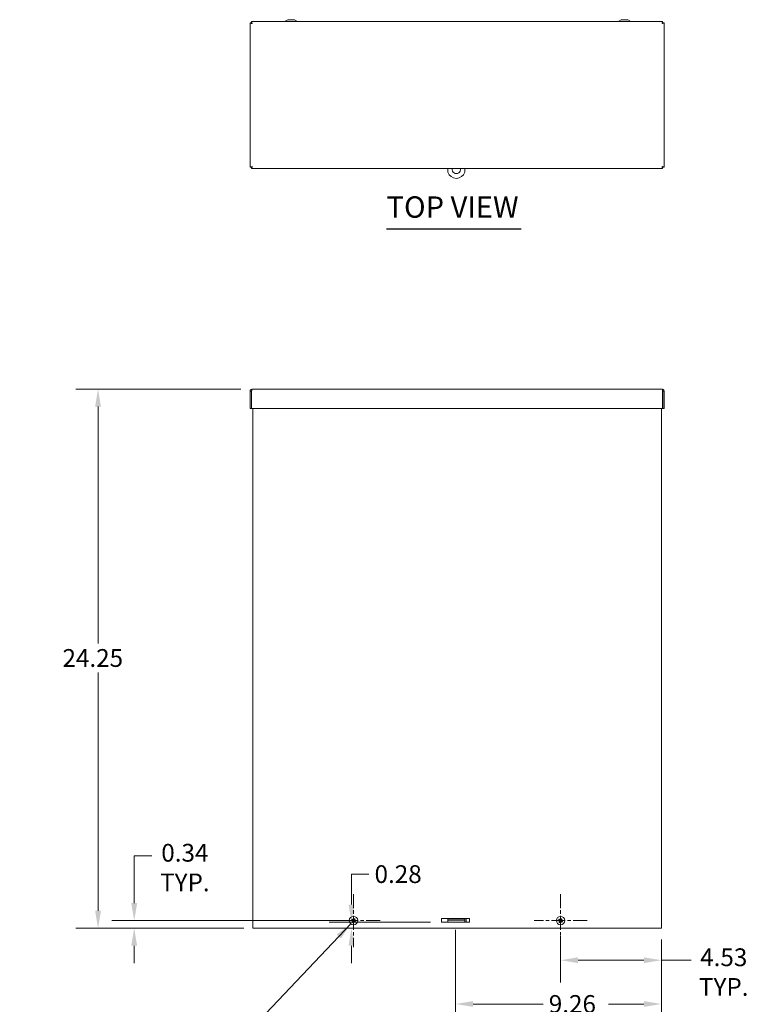
# Model space of a CAD drawing. Units: inches. Extents: x 9 to 130, y 2 to 80.
# Drawn here: x 9 to 41, y 36 to 80 of the extents above; entities that cross this region are included whole.
import ezdxf

# ---------------------------------------------------------------- set-up
doc = ezdxf.new("R2010")
doc.units = ezdxf.units.IN
doc.header["$LTSCALE"] = 8
doc.header["$MEASUREMENT"] = 0
doc.linetypes.add('CHAIN', pattern=[0.7087, 0.4724, -0.0591, 0.1181, -0.0591])
for name, color, linetype, lineweight in [('Center Mark (ANSI)', 7, 'Continuous', 5), ('Dimension (ANSI)', 7, 'Continuous', 5), ('Symbol (ANSI)', 7, 'Continuous', 5), ('Visible (ANSI)', 7, 'Continuous', 5)]:
    doc.layers.add(name, color=color, linetype=linetype, lineweight=lineweight)
doc.styles.add('ROMANS', font='romans.shx')
doc.styles.add('Text Style168', font='tahoma.ttf')
doc.dimstyles.new('Default (ANSI)', dxfattribs={"dimscale": 8, "dimtxt": 0.1, "dimasz": 0.098425, "dimexe": 0.125, "dimexo": 0.0625, "dimgap": 0.031496, "dimtad": 0, "dimtih": 1, "dimtoh": 1, "dimrnd": 1e-08, "dimzin": 0, "dimdsep": 46, "dimtxsty": 'ROMANS', "dimcen": 0.09, "dimdle": 0.393701, "dimclrd": 256, "dimclre": 256, "dimclrt": 256, "dimadec": 0, "dimazin": 0, "dimtfac": 1, "dimtofl": 0, "dimtmove": 0, "dimatfit": 3, "dimfxl": 1, "dimtolj": 1, "dimtzin": 0, "dimlwd": -1, "dimlwe": -1, "dimarcsym": 0})
doc.dimstyles.new('Default (ANSI)$7', dxfattribs={"dimscale": 8, "dimtxt": 0.1, "dimasz": 0.098425, "dimexe": 0.125, "dimexo": 0.0625, "dimgap": 0.031496, "dimtad": 0, "dimtih": 1, "dimtoh": 1, "dimrnd": 1e-08, "dimzin": 0, "dimdsep": 46, "dimtxsty": 'ROMANS', "dimcen": 0.09, "dimdle": 0.393701, "dimclrd": 256, "dimclre": 256, "dimclrt": 256, "dimadec": 0, "dimazin": 0, "dimtfac": 1, "dimtofl": 0, "dimtmove": 0, "dimatfit": 3, "dimfxl": 1, "dimtolj": 1, "dimtzin": 0, "dimlwd": -1, "dimlwe": -1, "dimarcsym": 0})

# ---------------------------------------------------------------- blocks, each defined once
blk = doc.blocks.new('*D4')
at = {"layer": 'Defpoints', "color": 0, "transparency": 16777216}
for p in [(19.026, 63.685), (12.097, 39.434), (19.15, 39.434)]:
    blk.add_point(p, dxfattribs=at)
at = {"layer": 'Dimension (ANSI)', "transparency": 16777216}
for p, q in [((18.526, 63.685), (11.097, 63.685)), ((12.097, 62.897), (12.097, 52.243)), ((12.097, 40.221), (12.097, 50.939)), ((18.65, 39.434), (11.097, 39.434))]:
    blk.add_line(p, q, dxfattribs=at)
for points in [[(11.965, 62.897), (12.228, 62.897), (12.097, 63.685)], [(11.965, 40.221), (12.228, 40.221), (12.097, 39.434)]]:
    blk.add_solid(points, dxfattribs=at)
at = {"layer": 'Dimension (ANSI)', "transparency": 16777216, "insert": (10.497, 51.991), "char_height": 0.8, "attachment_point": 1, "style": 'ROMANS'}
blk.add_mtext('\\A1;24.25', dxfattribs=at)
blk = doc.blocks.new('*D13')
at = {"layer": 'Defpoints', "color": 0, "transparency": 16777216}
for p in [(32.901, 39.586), (37.432, 39.434), (32.901, 37.997)]:
    blk.add_point(p, dxfattribs=at)
at = {"layer": 'Dimension (ANSI)', "transparency": 16777216}
for p, q in [((32.901, 39.086), (32.901, 36.997)), ((37.432, 38.934), (37.432, 36.997)), ((33.689, 37.997), (36.645, 37.997)), ((37.432, 37.997), (38.767, 37.997))]:
    blk.add_line(p, q, dxfattribs=at)
for points in [[(33.689, 38.128), (33.689, 37.865), (32.901, 37.997)], [(36.645, 38.128), (36.645, 37.865), (37.432, 37.997)]]:
    blk.add_solid(points, dxfattribs=at)
at = {"layer": 'Dimension (ANSI)', "transparency": 16777216, "insert": (40.238, 38.53), "char_height": 0.8, "attachment_point": 2, "style": 'ROMANS'}
blk.add_mtext('\\A1;4.53\\PTYP.', dxfattribs=at)
blk = doc.blocks.new('*D14')
at = {"layer": 'Defpoints', "color": 0, "transparency": 16777216}
for p in [(13.723, 39.778), (19.057, 39.434), (23.78, 39.778)]:
    blk.add_point(p, dxfattribs=at)
at = {"layer": 'Dimension (ANSI)', "transparency": 16777216}
for p, q in [((13.723, 40.565), (13.723, 42.696)), ((13.723, 42.696), (14.511, 42.696)), ((23.28, 39.778), (12.723, 39.778)), ((18.557, 39.434), (12.723, 39.434)), ((13.723, 38.647), (13.723, 37.859))]:
    blk.add_line(p, q, dxfattribs=at)
for points in [[(13.592, 40.565), (13.855, 40.565), (13.723, 39.778)], [(13.592, 38.647), (13.855, 38.647), (13.723, 39.434)]]:
    blk.add_solid(points, dxfattribs=at)
at = {"layer": 'Dimension (ANSI)', "transparency": 16777216, "insert": (16.001, 43.23), "char_height": 0.8, "attachment_point": 2, "style": 'ROMANS'}
blk.add_mtext('\\A1;0.34\\PTYP.', dxfattribs=at)
blk = doc.blocks.new('*D15')
at = {"layer": 'Defpoints', "color": 0, "transparency": 16777216}
for p in [(28.175, 39.868), (37.432, 39.434), (28.175, 36.028)]:
    blk.add_point(p, dxfattribs=at)
at = {"layer": 'Dimension (ANSI)', "transparency": 16777216}
for p, q in [((28.175, 39.368), (28.175, 35.028)), ((37.432, 38.934), (37.432, 35.028)), ((28.963, 36.028), (32.118, 36.028)), ((36.645, 36.028), (35.06, 36.028))]:
    blk.add_line(p, q, dxfattribs=at)
for points in [[(28.963, 36.159), (28.963, 35.897), (28.175, 36.028)], [(36.645, 36.159), (36.645, 35.897), (37.432, 36.028)]]:
    blk.add_solid(points, dxfattribs=at)
at = {"layer": 'Dimension (ANSI)', "transparency": 16777216, "insert": (32.37, 36.428), "char_height": 0.8, "attachment_point": 1, "style": 'ROMANS'}
blk.add_mtext('\\A1;9.26', dxfattribs=at)
blk = doc.blocks.new('*D17')
at = {"layer": 'Defpoints', "color": 0, "transparency": 16777216}
for p in [(23.494, 39.712), (25.753, 39.434), (27.55, 39.712)]:
    blk.add_point(p, dxfattribs=at)
at = {"layer": 'Dimension (ANSI)', "transparency": 16777216}
for p, q in [((23.494, 40.499), (23.494, 41.87)), ((23.494, 41.87), (24.282, 41.87)), ((27.05, 39.712), (22.494, 39.712)), ((23.494, 38.647), (23.494, 37.859))]:
    blk.add_line(p, q, dxfattribs=at)
for points in [[(23.363, 40.499), (23.625, 40.499), (23.494, 39.712)], [(23.363, 38.647), (23.625, 38.647), (23.494, 39.434)]]:
    blk.add_solid(points, dxfattribs=at)
at = {"layer": 'Dimension (ANSI)', "transparency": 16777216, "insert": (24.533, 42.27), "char_height": 0.8, "attachment_point": 1, "style": 'ROMANS'}
blk.add_mtext('\\A1;0.28', dxfattribs=at)

msp = doc.modelspace()

# ---------------------------------------------------------------- linework, layer by layer
at = {"layer": 'Center Mark (ANSI)', "linetype": 'CHAIN', "ltscale": 0.165447}
for p, q in [((23.588, 40.97), (23.588, 38.586)), ((32.901, 40.97), (32.901, 38.586)), ((24.78, 39.778), (22.396, 39.778)), ((34.093, 39.778), (31.709, 39.778))]:
    msp.add_line(p, q, dxfattribs=at)
at = {"layer": 'Symbol (ANSI)', "lineweight": 30}
msp.add_line((25.074, 70.898), (31.132, 70.898), dxfattribs=at)
at = {"layer": 'Visible (ANSI)'}
for p, q in [((19.005, 80.225), (37.484, 80.225)), ((19.005, 80.163), (19.005, 80.225)), ((20.626, 80.3), (20.486, 80.225)), ((20.926, 80.3), (20.626, 80.3)), ((20.926, 80.3), (21.066, 80.225)), ((35.626, 80.3), (35.486, 80.225)), ((35.926, 80.3), (35.626, 80.3)), ((35.926, 80.3), (36.066, 80.225)), ((37.484, 80.163), (37.484, 80.225)), ((18.932, 73.673), (18.932, 80.152)), ((18.994, 80.152), (18.932, 80.152)), ((37.495, 80.152), (37.557, 80.152)), ((37.557, 80.152), (37.557, 73.673)), ((18.994, 73.673), (18.932, 73.673)), ((19.005, 73.662), (19.005, 73.6)), ((37.484, 73.6), (19.005, 73.6)), ((27.834, 73.6), (27.834, 73.439)), ((28.594, 73.439), (28.594, 73.6)), ((37.484, 73.662), (37.484, 73.6)), ((37.495, 73.673), (37.557, 73.673)), ((18.994, 63.591), (18.932, 63.591)), ((18.932, 63.591), (18.932, 62.81)), ((18.994, 63.591), (18.994, 62.81)), ((19.005, 62.81), (19.005, 63.591)), ((19.026, 63.685), (37.464, 63.685)), ((37.484, 63.591), (37.484, 62.81)), ((37.495, 63.591), (37.495, 62.81)), ((37.495, 63.591), (37.557, 63.591)), ((37.557, 62.81), (37.557, 63.591)), ((18.994, 62.81), (18.932, 62.81)), ((37.484, 62.81), (19.005, 62.81)), ((19.057, 39.434), (19.057, 62.81)), ((37.432, 62.81), (37.432, 39.434)), ((37.495, 62.81), (37.557, 62.81)), ((23.624, 39.863), (23.613, 39.838)), ((27.55, 39.868), (28.8, 39.868)), ((27.55, 39.712), (27.55, 39.868)), ((28.594, 39.862), (27.834, 39.862)), ((27.834, 39.862), (27.834, 39.8)), ((28.594, 39.862), (28.594, 39.8)), ((28.651, 39.868), (28.651, 39.713)), ((28.8, 39.868), (28.8, 39.712)), ((32.942, 39.861), (32.93, 39.836)), ((19.057, 39.434), (19.15, 39.434)), ((37.339, 39.434), (19.15, 39.434)), ((23.503, 39.814), (23.528, 39.803)), ((23.542, 39.824), (23.523, 39.843)), ((23.542, 39.732), (23.523, 39.713)), ((23.553, 39.693), (23.563, 39.718)), ((23.634, 39.824), (23.653, 39.843)), ((23.634, 39.732), (23.653, 39.713)), ((23.673, 39.743), (23.648, 39.753)), ((28.651, 39.713), (27.55, 39.713)), ((28.8, 39.712), (27.55, 39.712)), ((27.834, 39.769), (27.834, 39.8)), ((28.594, 39.8), (27.834, 39.8)), ((27.834, 39.713), (27.834, 39.769)), ((28.594, 39.769), (28.594, 39.8)), ((28.594, 39.713), (28.594, 39.769)), ((32.818, 39.819), (32.843, 39.807)), ((32.853, 39.735), (32.832, 39.717)), ((32.858, 39.826), (32.84, 39.847)), ((32.861, 39.695), (32.872, 39.72)), ((32.944, 39.73), (32.962, 39.709)), ((32.95, 39.821), (32.97, 39.839)), ((32.984, 39.737), (32.959, 39.749)), ((37.339, 39.434), (37.432, 39.434))]:
    msp.add_line(p, q, dxfattribs=at)
for centre in [(23.588, 39.778), (32.901, 39.778)]:
    msp.add_circle(centre, 0.192, dxfattribs=at)
for centre, radius, start, end in [((28.214, 73.564), 0.187, 168.8526, 11.1474), ((28.214, 73.564), 0.4, 198.1949, 341.8051), ((23.588, 39.778), 0.0649, 135.1603, 157.1161), ((23.588, 39.778), 0.0649, 225.1603, 247.1161), ((23.588, 39.778), 0.0649, 45.1603, 67.1161), ((23.588, 39.778), 0.0649, 315.1603, 337.1161), ((32.901, 39.778), 0.0649, 131.6893, 153.645), ((32.901, 39.778), 0.0649, 221.6893, 243.645), ((32.901, 39.778), 0.0649, 41.6893, 63.645), ((32.901, 39.778), 0.0649, 311.6893, 333.645)]:
    msp.add_arc(centre, radius, start, end, dxfattribs=at)
for centre, major_axis, start_param, end_param in [((23.592, 39.776), (-0.136, -0.215), 4.300434, 4.585022), ((32.905, 39.775), (-0.148, -0.206), 4.300434, 4.585022), ((23.591, 39.782), (0.215, -0.136), 4.300434, 4.585022), ((23.586, 39.774), (-0.207, 0.147), 4.839756, 5.124344), ((23.592, 39.775), (-0.147, -0.207), 4.839756, 5.124344), ((23.584, 39.78), (0.136, 0.215), 4.300434, 4.585022), ((23.591, 39.782), (0.207, -0.147), 4.839756, 5.124344), ((23.584, 39.781), (0.147, 0.207), 4.839756, 5.124344), ((23.586, 39.774), (-0.215, 0.136), 4.300434, 4.585022), ((32.904, 39.782), (0.206, -0.148), 4.300434, 4.585022), ((32.905, 39.775), (-0.16, -0.198), 4.839756, 5.124344), ((32.898, 39.774), (-0.198, 0.16), 4.839756, 5.124344), ((32.897, 39.781), (0.148, 0.206), 4.300434, 4.585022), ((32.904, 39.782), (0.198, -0.16), 4.839756, 5.124344), ((32.898, 39.781), (0.16, 0.198), 4.839756, 5.124344), ((32.899, 39.774), (-0.206, 0.148), 4.300434, 4.585022)]:
    msp.add_ellipse(centre, major_axis=major_axis, ratio=0.087156, start_param=start_param, end_param=end_param, dxfattribs=at)
for points, knots in [([(19.026, 80.132), (19.021, 80.166), (19.016, 80.199), (19.012, 80.215), (19.01, 80.222), (19.008, 80.225), (19.005, 80.225)], [0, 0, 0, 0, 1.088788, 1.088788, 1.088788, 1.570796, 1.570796, 1.570796, 1.570796]), ([(19.026, 80.132), (19.02, 80.147), (19.013, 80.161), (19.007, 80.163), (19.007, 80.163), (19.006, 80.163), (19.005, 80.163)], [0, 0, 0, 0, 1.431011, 1.431011, 1.431011, 1.570796, 1.570796, 1.570796, 1.570796]), ([(37.484, 80.225), (37.48, 80.225), (37.475, 80.205), (37.47, 80.175), (37.468, 80.162), (37.466, 80.147), (37.464, 80.132)], [0, 0, 0, 0, 1.088788, 1.088788, 1.088788, 1.570796, 1.570796, 1.570796, 1.570796]), ([(37.464, 80.132), (37.47, 80.147), (37.476, 80.161), (37.483, 80.163), (37.483, 80.163), (37.484, 80.163), (37.484, 80.163)], [0, 0, 0, 0, 1.431011, 1.431011, 1.431011, 1.570796, 1.570796, 1.570796, 1.570796]), ([(18.932, 80.152), (18.932, 80.148), (18.952, 80.143), (18.982, 80.138), (18.996, 80.136), (19.011, 80.134), (19.026, 80.132)], [0, 0, 0, 0, 1.088788, 1.088788, 1.088788, 1.570796, 1.570796, 1.570796, 1.570796]), ([(19.026, 80.132), (19.011, 80.138), (18.997, 80.144), (18.995, 80.15), (18.995, 80.151), (18.994, 80.152), (18.994, 80.152)], [0, 0, 0, 0, 1.431011, 1.431011, 1.431011, 1.570796, 1.570796, 1.570796, 1.570796]), ([(37.464, 80.132), (37.498, 80.137), (37.531, 80.141), (37.547, 80.146), (37.554, 80.148), (37.557, 80.15), (37.557, 80.152)], [0, 0, 0, 0, 1.088788, 1.088788, 1.088788, 1.570796, 1.570796, 1.570796, 1.570796]), ([(37.464, 80.132), (37.479, 80.138), (37.493, 80.144), (37.495, 80.15), (37.495, 80.151), (37.495, 80.152), (37.495, 80.152)], [0, 0, 0, 0, 1.431011, 1.431011, 1.431011, 1.570796, 1.570796, 1.570796, 1.570796]), ([(19.026, 73.693), (18.992, 73.689), (18.959, 73.684), (18.943, 73.679), (18.936, 73.677), (18.932, 73.675), (18.932, 73.673)], [0, 0, 0, 0, 1.088788, 1.088788, 1.088788, 1.570796, 1.570796, 1.570796, 1.570796]), ([(19.026, 73.693), (19.011, 73.687), (18.997, 73.681), (18.995, 73.675), (18.995, 73.674), (18.994, 73.674), (18.994, 73.673)], [0, 0, 0, 0, 1.431011, 1.431011, 1.431011, 1.570796, 1.570796, 1.570796, 1.570796]), ([(19.005, 73.6), (19.01, 73.6), (19.015, 73.62), (19.019, 73.65), (19.022, 73.664), (19.024, 73.678), (19.026, 73.693)], [0, 0, 0, 0, 1.088788, 1.088788, 1.088788, 1.570796, 1.570796, 1.570796, 1.570796]), ([(19.026, 73.693), (19.02, 73.679), (19.013, 73.665), (19.007, 73.663), (19.007, 73.662), (19.006, 73.662), (19.005, 73.662)], [0, 0, 0, 0, 1.431011, 1.431011, 1.431011, 1.570796, 1.570796, 1.570796, 1.570796]), ([(37.557, 73.673), (37.557, 73.678), (37.537, 73.683), (37.507, 73.687), (37.494, 73.689), (37.479, 73.691), (37.464, 73.693)], [0, 0, 0, 0, 1.088788, 1.088788, 1.088788, 1.570796, 1.570796, 1.570796, 1.570796]), ([(37.464, 73.693), (37.479, 73.687), (37.493, 73.681), (37.495, 73.675), (37.495, 73.674), (37.495, 73.674), (37.495, 73.673)], [0, 0, 0, 0, 1.431011, 1.431011, 1.431011, 1.570796, 1.570796, 1.570796, 1.570796]), ([(37.464, 73.693), (37.469, 73.66), (37.474, 73.627), (37.478, 73.611), (37.48, 73.604), (37.482, 73.6), (37.484, 73.6)], [0, 0, 0, 0, 1.088788, 1.088788, 1.088788, 1.570796, 1.570796, 1.570796, 1.570796]), ([(37.464, 73.693), (37.47, 73.679), (37.476, 73.665), (37.483, 73.663), (37.483, 73.662), (37.484, 73.662), (37.484, 73.662)], [0, 0, 0, 0, 1.431011, 1.431011, 1.431011, 1.570796, 1.570796, 1.570796, 1.570796]), ([(19.026, 63.685), (18.992, 63.685), (18.959, 63.665), (18.943, 63.635), (18.936, 63.621), (18.932, 63.606), (18.932, 63.591)], [0, 0, 0, 0, 1.088788, 1.088788, 1.088788, 1.570796, 1.570796, 1.570796, 1.570796]), ([(19.009, 63.618), (19.002, 63.613), (18.996, 63.605), (18.995, 63.596), (18.995, 63.594), (18.994, 63.593), (18.994, 63.591)], [0.555831, 0.555831, 0.555831, 0.555831, 1.431011, 1.431011, 1.431011, 1.570796, 1.570796, 1.570796, 1.570796]), ([(19.005, 63.591), (19.01, 63.625), (19.015, 63.658), (19.019, 63.674), (19.022, 63.681), (19.024, 63.685), (19.026, 63.685)], [0, 0, 0, 0, 1.088788, 1.088788, 1.088788, 1.570796, 1.570796, 1.570796, 1.570796]), ([(37.557, 63.591), (37.557, 63.625), (37.537, 63.658), (37.507, 63.674), (37.494, 63.681), (37.479, 63.685), (37.464, 63.685)], [0, 0, 0, 0, 1.088788, 1.088788, 1.088788, 1.570796, 1.570796, 1.570796, 1.570796]), ([(37.464, 63.685), (37.469, 63.685), (37.474, 63.665), (37.478, 63.635), (37.48, 63.621), (37.482, 63.606), (37.484, 63.591)], [0, 0, 0, 0, 1.088788, 1.088788, 1.088788, 1.570796, 1.570796, 1.570796, 1.570796]), ([(37.48, 63.618), (37.488, 63.613), (37.494, 63.605), (37.495, 63.596), (37.495, 63.594), (37.495, 63.593), (37.495, 63.591)], [0.555831, 0.555831, 0.555831, 0.555831, 1.431011, 1.431011, 1.431011, 1.570796, 1.570796, 1.570796, 1.570796]), ([(23.624, 39.863), (23.624, 39.864), (23.624, 39.864), (23.625, 39.865), (23.625, 39.866), (23.626, 39.868), (23.627, 39.869), (23.628, 39.87), (23.629, 39.871), (23.629, 39.872), (23.629, 39.872), (23.629, 39.872)], [0.07129492, 0.07129492, 0.07129492, 0.07129492, 0.07756044, 0.07756044, 0.08530009, 0.08530009, 0.09312997, 0.09312997, 0.10096571, 0.10096571, 0.10146134, 0.10146134, 0.10146134, 0.10146134]), ([(32.942, 39.861), (32.942, 39.861), (32.942, 39.862), (32.943, 39.863), (32.943, 39.864), (32.945, 39.865), (32.945, 39.866), (32.946, 39.868), (32.947, 39.869), (32.948, 39.87), (32.948, 39.87), (32.948, 39.87)], [0.07129492, 0.07129492, 0.07129492, 0.07129492, 0.07756044, 0.07756044, 0.08530009, 0.08530009, 0.09312997, 0.09312997, 0.10096571, 0.10096571, 0.10146134, 0.10146134, 0.10146134, 0.10146134]), ([(23.503, 39.814), (23.503, 39.814), (23.502, 39.814), (23.501, 39.815), (23.5, 39.815), (23.499, 39.816), (23.498, 39.817), (23.496, 39.818), (23.495, 39.818), (23.494, 39.819), (23.494, 39.819), (23.494, 39.819)], [0.07129492, 0.07129492, 0.07129492, 0.07129492, 0.07756044, 0.07756044, 0.08530009, 0.08530009, 0.09312997, 0.09312997, 0.10096571, 0.10096571, 0.10146134, 0.10146134, 0.10146134, 0.10146134]), ([(23.514, 39.85), (23.515, 39.85), (23.515, 39.85), (23.515, 39.849), (23.516, 39.849), (23.518, 39.847), (23.519, 39.847), (23.521, 39.845), (23.521, 39.845), (23.522, 39.844), (23.523, 39.844), (23.523, 39.843)], [0.02288164, 0.02288164, 0.02288164, 0.02288164, 0.02337727, 0.02337727, 0.03121301, 0.03121301, 0.03904289, 0.03904289, 0.04678254, 0.04678254, 0.05304806, 0.05304806, 0.05304806, 0.05304806]), ([(23.516, 39.704), (23.516, 39.704), (23.516, 39.704), (23.517, 39.705), (23.518, 39.706), (23.519, 39.708), (23.52, 39.709), (23.521, 39.71), (23.521, 39.711), (23.522, 39.712), (23.523, 39.713), (23.523, 39.713)], [0.02288164, 0.02288164, 0.02288164, 0.02288164, 0.02337727, 0.02337727, 0.03121301, 0.03121301, 0.03904289, 0.03904289, 0.04678254, 0.04678254, 0.05304806, 0.05304806, 0.05304806, 0.05304806]), ([(23.553, 39.693), (23.552, 39.693), (23.552, 39.692), (23.552, 39.691), (23.551, 39.69), (23.55, 39.688), (23.55, 39.687), (23.548, 39.686), (23.548, 39.685), (23.547, 39.684), (23.547, 39.684), (23.547, 39.684)], [0.07129492, 0.07129492, 0.07129492, 0.07129492, 0.07756044, 0.07756044, 0.08530009, 0.08530009, 0.09312997, 0.09312997, 0.10096571, 0.10096571, 0.10146134, 0.10146134, 0.10146134, 0.10146134]), ([(23.552, 39.781), (23.553, 39.78), (23.554, 39.778), (23.556, 39.776), (23.557, 39.774), (23.558, 39.771), (23.558, 39.769), (23.557, 39.766), (23.557, 39.764), (23.556, 39.762), (23.555, 39.762), (23.555, 39.762)], [0, 0, 0, 0, 0.01255843, 0.01255843, 0.02511687, 0.02511687, 0.03765912, 0.03765912, 0.05020138, 0.05020138, 0.05206748, 0.05206748, 0.05206748, 0.05206748]), ([(23.556, 39.788), (23.558, 39.786), (23.56, 39.785), (23.563, 39.782), (23.564, 39.78), (23.565, 39.777), (23.566, 39.775), (23.566, 39.772), (23.567, 39.77), (23.566, 39.767), (23.566, 39.765), (23.565, 39.761), (23.564, 39.759), (23.562, 39.757)], [0.23599328, 0.23599328, 0.23599328, 0.23599328, 0.2549329, 0.2549329, 0.26811266, 0.26811266, 0.28129242, 0.28129242, 0.29447217, 0.29447217, 0.30765193, 0.30765193, 0.32659155, 0.32659155, 0.32659155, 0.32659155]), ([(23.598, 39.81), (23.597, 39.808), (23.595, 39.806), (23.592, 39.804), (23.591, 39.803), (23.587, 39.801), (23.586, 39.8), (23.582, 39.8), (23.58, 39.8), (23.577, 39.8), (23.575, 39.8), (23.571, 39.802), (23.569, 39.803), (23.567, 39.804)], [0.23599328, 0.23599328, 0.23599328, 0.23599328, 0.2549329, 0.2549329, 0.26811266, 0.26811266, 0.28129242, 0.28129242, 0.29447217, 0.29447217, 0.30765193, 0.30765193, 0.32659155, 0.32659155, 0.32659155, 0.32659155]), ([(23.591, 39.815), (23.59, 39.813), (23.589, 39.812), (23.586, 39.81), (23.584, 39.809), (23.581, 39.809), (23.579, 39.808), (23.576, 39.809), (23.574, 39.81), (23.572, 39.811), (23.572, 39.811), (23.572, 39.811)], [0, 0, 0, 0, 0.01255561, 0.01255561, 0.02511122, 0.02511122, 0.0376563, 0.0376563, 0.05020138, 0.05020138, 0.05206748, 0.05206748, 0.05206748, 0.05206748]), ([(23.579, 39.746), (23.58, 39.748), (23.581, 39.75), (23.584, 39.752), (23.586, 39.753), (23.589, 39.755), (23.591, 39.756), (23.594, 39.756), (23.596, 39.756), (23.6, 39.756), (23.601, 39.756), (23.605, 39.755), (23.607, 39.753), (23.609, 39.752)], [0.23599328, 0.23599328, 0.23599328, 0.23599328, 0.2549329, 0.2549329, 0.26811266, 0.26811266, 0.28129242, 0.28129242, 0.29447217, 0.29447217, 0.30765193, 0.30765193, 0.32659155, 0.32659155, 0.32659155, 0.32659155]), ([(23.586, 39.741), (23.587, 39.743), (23.588, 39.744), (23.591, 39.746), (23.592, 39.747), (23.595, 39.748), (23.597, 39.748), (23.601, 39.747), (23.602, 39.746), (23.604, 39.745), (23.604, 39.745), (23.604, 39.745)], [0, 0, 0, 0, 0.01255843, 0.01255843, 0.02511687, 0.02511687, 0.03765912, 0.03765912, 0.05020138, 0.05020138, 0.05206749, 0.05206749, 0.05206749, 0.05206749]), ([(23.62, 39.769), (23.618, 39.77), (23.616, 39.771), (23.614, 39.774), (23.613, 39.776), (23.611, 39.779), (23.611, 39.781), (23.61, 39.784), (23.61, 39.786), (23.61, 39.79), (23.61, 39.791), (23.612, 39.795), (23.613, 39.797), (23.614, 39.799)], [0.23599328, 0.23599328, 0.23599328, 0.23599328, 0.2549329, 0.2549329, 0.26811266, 0.26811266, 0.28129242, 0.28129242, 0.29447217, 0.29447217, 0.30765193, 0.30765193, 0.32659155, 0.32659155, 0.32659155, 0.32659155]), ([(23.625, 39.776), (23.623, 39.776), (23.622, 39.778), (23.62, 39.78), (23.619, 39.782), (23.619, 39.785), (23.619, 39.787), (23.619, 39.791), (23.62, 39.792), (23.621, 39.794), (23.621, 39.794), (23.621, 39.794)], [0, 0, 0, 0, 0.01255843, 0.01255843, 0.02511687, 0.02511687, 0.03765912, 0.03765912, 0.05020138, 0.05020138, 0.05206748, 0.05206748, 0.05206748, 0.05206748]), ([(23.66, 39.852), (23.66, 39.852), (23.66, 39.852), (23.659, 39.851), (23.659, 39.85), (23.657, 39.848), (23.657, 39.847), (23.656, 39.846), (23.655, 39.845), (23.654, 39.844), (23.654, 39.843), (23.653, 39.843)], [0.02288164, 0.02288164, 0.02288164, 0.02288164, 0.02337727, 0.02337727, 0.03121301, 0.03121301, 0.03904289, 0.03904289, 0.04678254, 0.04678254, 0.05304806, 0.05304806, 0.05304806, 0.05304806]), ([(23.662, 39.706), (23.662, 39.706), (23.662, 39.706), (23.661, 39.707), (23.66, 39.708), (23.658, 39.709), (23.657, 39.709), (23.656, 39.711), (23.655, 39.711), (23.654, 39.712), (23.654, 39.712), (23.653, 39.713)], [0.02288164, 0.02288164, 0.02288164, 0.02288164, 0.02337727, 0.02337727, 0.03121301, 0.03121301, 0.03904289, 0.03904289, 0.04678254, 0.04678254, 0.05304806, 0.05304806, 0.05304806, 0.05304806]), ([(23.673, 39.743), (23.674, 39.742), (23.674, 39.742), (23.675, 39.742), (23.676, 39.741), (23.678, 39.74), (23.679, 39.739), (23.681, 39.738), (23.682, 39.738), (23.682, 39.737), (23.683, 39.737), (23.683, 39.737)], [0.07129492, 0.07129492, 0.07129492, 0.07129492, 0.07756044, 0.07756044, 0.08530009, 0.08530009, 0.09312997, 0.09312997, 0.10096571, 0.10096571, 0.10146134, 0.10146134, 0.10146134, 0.10146134]), ([(32.818, 39.819), (32.818, 39.819), (32.818, 39.819), (32.816, 39.82), (32.816, 39.82), (32.814, 39.821), (32.813, 39.822), (32.811, 39.823), (32.81, 39.824), (32.81, 39.825), (32.81, 39.825), (32.809, 39.825)], [0.07129492, 0.07129492, 0.07129492, 0.07129492, 0.07756044, 0.07756044, 0.08530009, 0.08530009, 0.09312997, 0.09312997, 0.10096571, 0.10096571, 0.10146134, 0.10146134, 0.10146134, 0.10146134]), ([(32.825, 39.709), (32.825, 39.709), (32.825, 39.709), (32.826, 39.71), (32.826, 39.711), (32.828, 39.712), (32.829, 39.713), (32.83, 39.715), (32.83, 39.715), (32.831, 39.716), (32.832, 39.717), (32.832, 39.717)], [0.02288164, 0.02288164, 0.02288164, 0.02288164, 0.02337727, 0.02337727, 0.03121301, 0.03121301, 0.03904289, 0.03904289, 0.04678254, 0.04678254, 0.05304806, 0.05304806, 0.05304806, 0.05304806]), ([(32.832, 39.854), (32.832, 39.854), (32.832, 39.854), (32.833, 39.853), (32.834, 39.853), (32.835, 39.851), (32.836, 39.851), (32.838, 39.849), (32.839, 39.849), (32.839, 39.848), (32.84, 39.847), (32.84, 39.847)], [0.02288164, 0.02288164, 0.02288164, 0.02288164, 0.02337727, 0.02337727, 0.03121301, 0.03121301, 0.03904289, 0.03904289, 0.04678254, 0.04678254, 0.05304806, 0.05304806, 0.05304806, 0.05304806]), ([(32.861, 39.695), (32.86, 39.695), (32.86, 39.694), (32.859, 39.693), (32.859, 39.692), (32.858, 39.691), (32.857, 39.69), (32.856, 39.688), (32.855, 39.687), (32.855, 39.686), (32.855, 39.686), (32.855, 39.686)], [0.07129492, 0.07129492, 0.07129492, 0.07129492, 0.07756044, 0.07756044, 0.08530009, 0.08530009, 0.09312997, 0.09312997, 0.10096571, 0.10096571, 0.10146134, 0.10146134, 0.10146134, 0.10146134]), ([(32.865, 39.783), (32.866, 39.782), (32.867, 39.781), (32.869, 39.778), (32.87, 39.776), (32.87, 39.773), (32.87, 39.771), (32.87, 39.767), (32.869, 39.766), (32.868, 39.764), (32.868, 39.764), (32.867, 39.764)], [0, 0, 0, 0, 0.01255843, 0.01255843, 0.02511687, 0.02511687, 0.03765912, 0.03765912, 0.05020138, 0.05020138, 0.05206748, 0.05206748, 0.05206748, 0.05206748]), ([(32.87, 39.789), (32.872, 39.788), (32.873, 39.786), (32.876, 39.783), (32.877, 39.782), (32.878, 39.779), (32.879, 39.777), (32.879, 39.773), (32.879, 39.771), (32.879, 39.768), (32.878, 39.766), (32.877, 39.763), (32.875, 39.76), (32.874, 39.759)], [0.23599328, 0.23599328, 0.23599328, 0.23599328, 0.2549329, 0.2549329, 0.26811266, 0.26811266, 0.28129242, 0.28129242, 0.29447217, 0.29447217, 0.30765193, 0.30765193, 0.32659155, 0.32659155, 0.32659155, 0.32659155]), ([(32.913, 39.81), (32.911, 39.808), (32.91, 39.806), (32.907, 39.803), (32.905, 39.802), (32.902, 39.801), (32.9, 39.801), (32.896, 39.8), (32.895, 39.8), (32.891, 39.801), (32.889, 39.801), (32.886, 39.803), (32.884, 39.804), (32.882, 39.805)], [0.23599328, 0.23599328, 0.23599328, 0.23599328, 0.2549329, 0.2549329, 0.26811266, 0.26811266, 0.28129242, 0.28129242, 0.29447217, 0.29447217, 0.30765193, 0.30765193, 0.32659155, 0.32659155, 0.32659155, 0.32659155]), ([(32.906, 39.814), (32.905, 39.813), (32.904, 39.812), (32.901, 39.81), (32.899, 39.809), (32.896, 39.809), (32.894, 39.809), (32.891, 39.81), (32.889, 39.81), (32.887, 39.812), (32.887, 39.812), (32.887, 39.812)], [0, 0, 0, 0, 0.01255843, 0.01255843, 0.02511687, 0.02511687, 0.03765912, 0.03765912, 0.05020138, 0.05020138, 0.05206749, 0.05206749, 0.05206749, 0.05206749]), ([(32.89, 39.747), (32.891, 39.749), (32.893, 39.75), (32.896, 39.753), (32.897, 39.754), (32.901, 39.755), (32.902, 39.756), (32.906, 39.756), (32.908, 39.756), (32.911, 39.756), (32.913, 39.755), (32.917, 39.754), (32.919, 39.752), (32.921, 39.751)], [0.23599328, 0.23599328, 0.23599328, 0.23599328, 0.2549329, 0.2549329, 0.26811266, 0.26811266, 0.28129242, 0.28129242, 0.29447217, 0.29447217, 0.30765193, 0.30765193, 0.32659155, 0.32659155, 0.32659155, 0.32659155]), ([(32.896, 39.742), (32.897, 39.743), (32.899, 39.744), (32.902, 39.746), (32.903, 39.747), (32.907, 39.747), (32.908, 39.747), (32.912, 39.746), (32.913, 39.746), (32.915, 39.745), (32.915, 39.744), (32.915, 39.744)], [0, 0, 0, 0, 0.01255561, 0.01255561, 0.02511122, 0.02511122, 0.0376563, 0.0376563, 0.05020138, 0.05020138, 0.05206748, 0.05206748, 0.05206748, 0.05206748]), ([(32.933, 39.767), (32.931, 39.768), (32.929, 39.77), (32.927, 39.773), (32.926, 39.774), (32.924, 39.778), (32.924, 39.779), (32.923, 39.783), (32.923, 39.785), (32.924, 39.788), (32.924, 39.79), (32.926, 39.794), (32.927, 39.796), (32.929, 39.797)], [0.23599328, 0.23599328, 0.23599328, 0.23599328, 0.2549329, 0.2549329, 0.26811266, 0.26811266, 0.28129242, 0.28129242, 0.29447217, 0.29447217, 0.30765193, 0.30765193, 0.32659155, 0.32659155, 0.32659155, 0.32659155]), ([(32.938, 39.773), (32.936, 39.774), (32.935, 39.776), (32.933, 39.779), (32.933, 39.78), (32.932, 39.783), (32.932, 39.785), (32.933, 39.789), (32.934, 39.79), (32.935, 39.792), (32.935, 39.792), (32.935, 39.792)], [0, 0, 0, 0, 0.01255843, 0.01255843, 0.02511687, 0.02511687, 0.03765912, 0.03765912, 0.05020138, 0.05020138, 0.05206748, 0.05206748, 0.05206748, 0.05206748]), ([(32.97, 39.702), (32.97, 39.702), (32.97, 39.702), (32.97, 39.703), (32.969, 39.703), (32.967, 39.705), (32.966, 39.705), (32.965, 39.707), (32.964, 39.707), (32.963, 39.708), (32.963, 39.709), (32.962, 39.709)], [0.02288164, 0.02288164, 0.02288164, 0.02288164, 0.02337727, 0.02337727, 0.03121301, 0.03121301, 0.03904289, 0.03904289, 0.04678254, 0.04678254, 0.05304806, 0.05304806, 0.05304806, 0.05304806]), ([(32.977, 39.847), (32.977, 39.847), (32.977, 39.847), (32.977, 39.846), (32.976, 39.845), (32.975, 39.844), (32.974, 39.843), (32.973, 39.841), (32.972, 39.841), (32.971, 39.84), (32.971, 39.839), (32.97, 39.839)], [0.02288164, 0.02288164, 0.02288164, 0.02288164, 0.02337727, 0.02337727, 0.03121301, 0.03121301, 0.03904289, 0.03904289, 0.04678254, 0.04678254, 0.05304806, 0.05304806, 0.05304806, 0.05304806]), ([(32.984, 39.737), (32.984, 39.737), (32.985, 39.737), (32.986, 39.736), (32.987, 39.736), (32.988, 39.735), (32.989, 39.734), (32.991, 39.733), (32.992, 39.732), (32.993, 39.731), (32.993, 39.731), (32.993, 39.731)], [0.07129492, 0.07129492, 0.07129492, 0.07129492, 0.07756044, 0.07756044, 0.08530009, 0.08530009, 0.09312997, 0.09312997, 0.10096571, 0.10096571, 0.10146134, 0.10146134, 0.10146134, 0.10146134])]:
    msp.add_open_spline(points, degree=3, knots=knots, dxfattribs=at)
for points, weights in [([(23.528, 39.803), (23.547, 39.793), (23.556, 39.788)], [1, 1.40669277209, 1.76946736615]), ([(23.567, 39.804), (23.559, 39.811), (23.542, 39.824)], [1.76946736615, 1.40669277209, 1]), ([(23.562, 39.757), (23.555, 39.749), (23.542, 39.732)], [1.76946736615, 1.40669277209, 1]), ([(23.563, 39.718), (23.573, 39.737), (23.579, 39.746)], [1, 1.40669277209, 1.76946736615]), ([(23.613, 39.838), (23.603, 39.82), (23.598, 39.81)], [1, 1.40669277209, 1.76946736615]), ([(23.609, 39.752), (23.618, 39.745), (23.634, 39.732)], [1.76946736615, 1.40669277209, 1]), ([(23.614, 39.799), (23.621, 39.808), (23.634, 39.824)], [1.76946736615, 1.40669277209, 1]), ([(23.648, 39.753), (23.63, 39.763), (23.62, 39.769)], [1, 1.40669277209, 1.76946736615]), ([(32.843, 39.807), (32.861, 39.795), (32.87, 39.789)], [1, 1.40669277209, 1.76946736615]), ([(32.874, 39.759), (32.867, 39.751), (32.853, 39.735)], [1.76946736615, 1.40669277209, 1]), ([(32.882, 39.805), (32.874, 39.813), (32.858, 39.826)], [1.76946736615, 1.40669277209, 1]), ([(32.872, 39.72), (32.884, 39.738), (32.89, 39.747)], [1, 1.40669277209, 1.76946736615]), ([(32.93, 39.836), (32.919, 39.819), (32.913, 39.81)], [1, 1.40669277209, 1.76946736615]), ([(32.921, 39.751), (32.929, 39.744), (32.944, 39.73)], [1.76946736615, 1.40669277209, 1]), ([(32.929, 39.797), (32.936, 39.805), (32.95, 39.821)], [1.76946736615, 1.40669277209, 1]), ([(32.959, 39.749), (32.942, 39.761), (32.933, 39.767)], [1, 1.40669277209, 1.76946736615])]:
    msp.add_rational_spline(points, weights, degree=2, dxfattribs=at)

# ---------------------------------------------------------------- texts
at = {"layer": 'Symbol (ANSI)', "insert": (25.074, 71.094), "char_height": 0.96, "attachment_point": 7, "style": 'Text Style168'}
msp.add_mtext('TOP VIEW', dxfattribs=at)

# ---------------------------------------------------------------- dimensions: what is measured, and where the dimension line sits
at = {"layer": 'Dimension (ANSI)'}
for base, p1, p2, angle, override, picture, middle in [((12.097, 39.434), (19.026, 63.685), (19.15, 39.434), 270, {"dimgap": 0.031496, "dimdec": 2, "dimtol": 0, "dimlim": 0, "dimtp": 0, "dimtm": 0, "dimtdec": 2, "dimatfit": 1}, '*D4', (12.097, 51.591)), ((23.494, 39.712), (25.753, 39.434), (27.55, 39.712), 90, {"dimgap": 0.031496, "dimdec": 2, "dimse1": 1, "dimtol": 0, "dimlim": 0, "dimtp": 0, "dimtm": 0, "dimtdec": 2, "dimatfit": 1}, '*D17', (25.753, 41.87)), ((28.175, 36.028), (37.432, 39.434), (28.175, 39.868), 180, {"dimgap": 0.031496, "dimtih": 0, "dimtoh": 0, "dimdec": 2, "dimtol": 0, "dimlim": 0, "dimtp": 0, "dimtm": 0, "dimtdec": 2, "dimatfit": 1}, '*D15', (33.589, 36.028))]:
    dim = msp.add_linear_dim(base=base, p1=p1, p2=p2, angle=angle, dimstyle='Default (ANSI)', override=override, dxfattribs=at)
    dim.commit()
    dim.dimension.update_dxf_attribs({"geometry": picture, "text_midpoint": middle, "dimtype": 160})
for base, p1, p2, angle, override, picture, middle in [((13.723, 39.778), (19.057, 39.434), (23.78, 39.778), 90, {"dimgap": 0.031496, "dimdec": 2, "dimtol": 0, "dimlim": 0, "dimtp": 0, "dimtm": 0, "dimtdec": 2, "dimatfit": 1, "dimtvp": -0.25}, '*D14', (16.001, 42.696)), ((32.901, 37.997), (37.432, 39.434), (32.901, 39.586), 180, {"dimgap": 0.031496, "dimtih": 0, "dimtoh": 0, "dimdec": 2, "dimtol": 0, "dimlim": 0, "dimtp": 0, "dimtm": 0, "dimtdec": 2, "dimatfit": 2, "dimtvp": -0.25}, '*D13', (40.238, 37.997))]:
    dim = msp.add_linear_dim(base=base, p1=p1, p2=p2, angle=angle, text='<>\\PTYP.', dimstyle='Default (ANSI)', override=override, dxfattribs=at)
    dim.commit()
    dim.dimension.update_dxf_attribs({"geometry": picture, "text_midpoint": middle, "dimtype": 160})

# ---------------------------------------------------------------- leaders
at = {"layer": 'Symbol (ANSI)', "annotation_type": 0, "has_hookline": 1, "hookline_direction": 1, "text_width": 7.771}
msp.add_leader([(23.466, 39.63), (17.384, 33.23), (16.596, 33.23)], dimstyle='Default (ANSI)$7', override={"dimtad": 0}, dxfattribs=at)

doc.saveas('drawing.dxf')
